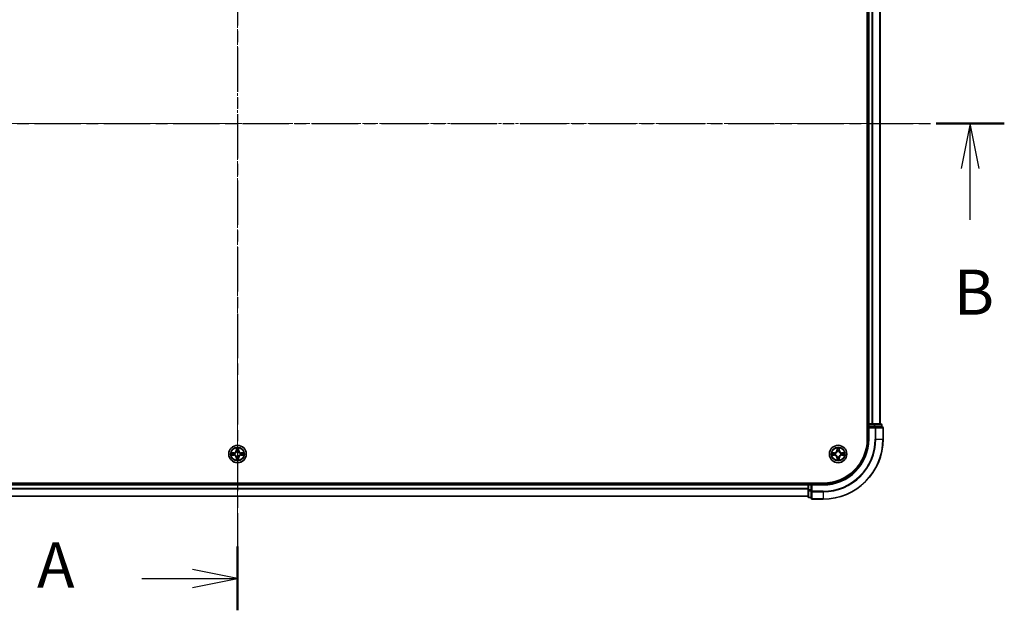
# Model space of a CAD drawing. Units: millimetres. Extents: x 10 to 7749, y 5 to 1691.
# Drawn here: x 1216 to 1544, y 829 to 1025 of the extents above; entities that cross this region are included whole.
import ezdxf

# ---------------------------------------------------------------- set-up
doc = ezdxf.new("R2010")
doc.units = ezdxf.units.MM
doc.header["$LTSCALE"] = 0.666667
doc.linetypes.add('CHAIN', pattern=[0.3543, 0.2362, -0.0295, 0.0591, -0.0295])
doc.layers.add('Centerline (ISO)', color=7, linetype='Continuous', lineweight=18, true_color=0x80ffff)
for name, color, linetype, lineweight in [('Section Line (ISO)', 7, 'CHAIN', 25), ('Visible (ISO)', 7, 'Continuous', 35), ('Visible Narrow (ISO)', 7, 'Continuous', 25)]:
    doc.layers.add(name, color=color, linetype=linetype, lineweight=lineweight)
doc.styles.add('Note Text (TK)', font='txt')

# ---------------------------------------------------------------- blocks, each defined once
blk = doc.blocks.new('2dTransSection45')
at = {"layer": 'Section Line (ISO)', "linetype": 'CHAIN', "ltscale": 15.61778}
blk.add_line((182.528, 198.597), (182.528, 145.263), dxfattribs=at)
at = {"layer": 'Section Line (ISO)', "linetype": 'Continuous', "lineweight": 50}
for p, q in [((182.528, 198.597), (182.528, 195.064)), ((182.528, 148.797), (182.528, 145.263))]:
    blk.add_line(p, q, dxfattribs=at)
at = {"layer": 'Section Line (ISO)', "linetype": 'Continuous'}
for p, q in [((182.528, 196.83), (180.028, 197.33)), ((177.225, 196.83), (180.028, 196.83)), ((180.028, 196.83), (182.528, 196.83)), ((180.028, 196.33), (182.528, 196.83)), ((177.225, 147.03), (180.028, 147.03)), ((182.528, 147.03), (180.028, 147.53)), ((180.028, 147.03), (182.528, 147.03)), ((180.028, 146.53), (182.528, 147.03))]:
    blk.add_line(p, q, dxfattribs=at)
at = {"layer": 'Section Line (ISO)', "char_height": 2.5, "attachment_point": 7, "style": 'Note Text (TK)'}
for insert in [(171.404, 195.544), (171.404, 145.744)]:
    blk.add_mtext('A', dxfattribs=dict(at, insert=insert))
blk = doc.blocks.new('2dTransSection46')
at = {"layer": 'Section Line (ISO)', "linetype": 'CHAIN', "ltscale": 16.299013}
blk.add_line((140.463, 172.26), (225.084, 172.26), dxfattribs=at)
at = {"layer": 'Section Line (ISO)', "linetype": 'Continuous', "lineweight": 50}
blk.add_line((221.309, 172.26), (225.084, 172.26), dxfattribs=at)
at = {"layer": 'Section Line (ISO)', "linetype": 'Continuous'}
for p, q in [((223.196, 172.26), (222.696, 169.76)), ((223.196, 169.76), (223.196, 172.26)), ((223.696, 169.76), (223.196, 172.26)), ((223.196, 166.916), (223.196, 169.76))]:
    blk.add_line(p, q, dxfattribs=at)
at = {"layer": 'Section Line (ISO)', "insert": (222.277, 160.872), "char_height": 2.5, "attachment_point": 7, "style": 'Note Text (TK)'}
blk.add_mtext('B', dxfattribs=at)

msp = doc.modelspace()

# ---------------------------------------------------------------- linework, layer by layer
at = {"layer": 'Centerline (ISO)', "linetype": 'CHAIN', "ltscale": 23.990969}
for p, q in [((1288.4983, 1129.8933), (1288.4983, 851.8933)), ((1059.4983, 990.8933), (1517.4983, 990.8933))]:
    msp.add_line(p, q, dxfattribs=at)
at = {"layer": 'Visible (ISO)'}
for p, q in [((1498.1983, 1095.8933), (1498.1983, 885.8933)), ((1498.4983, 890.8933), (1498.4983, 1090.8933)), ((1502.4983, 890.8933), (1502.4983, 1090.8933)), ((1498.4983, 890.8933), (1498.1983, 890.8933)), ((1498.4983, 890.8933), (1498.7983, 890.8933)), ((1498.4983, 890.5933), (1498.4983, 889.8933)), ((1498.4983, 889.8933), (1498.4983, 885.8933)), ((1498.4983, 889.8933), (1498.7983, 889.5933)), ((1498.7983, 889.8933), (1498.4983, 889.8933)), ((1499.8578, 890.8933), (1498.7983, 890.8933)), ((1498.7983, 889.8933), (1500.457, 889.8933)), ((1499.8578, 890.8933), (1500.0814, 890.8933)), ((1500.457, 890.8933), (1500.0814, 890.8933)), ((1502.6983, 890.8933), (1500.457, 890.8933)), ((1500.8578, 889.8933), (1500.457, 889.8933)), ((1503.1983, 889.8933), (1500.8578, 889.8933)), ((1502.9983, 889.8933), (1502.9983, 890.5933)), ((1503.4983, 885.8933), (1503.4983, 889.5933)), ((1483.4983, 871.1933), (1093.4983, 871.1933)), ((1098.4983, 870.8933), (1478.4983, 870.8933)), ((1478.4983, 871.1933), (1478.4983, 870.8933)), ((1478.4983, 870.5933), (1478.4983, 870.8933)), ((1478.4983, 870.5933), (1478.4983, 869.5338)), ((1478.4983, 869.3102), (1478.4983, 869.5338)), ((1478.4983, 869.3102), (1478.4983, 868.9347)), ((1478.4983, 868.9347), (1478.4983, 866.6933)), ((1479.4983, 870.8933), (1478.7983, 870.8933)), ((1479.7983, 870.5933), (1479.4983, 870.8933)), ((1483.4983, 870.8933), (1479.4983, 870.8933)), ((1479.4983, 870.8933), (1479.4983, 870.5933)), ((1479.4983, 868.9347), (1479.4983, 870.5933)), ((1479.4983, 868.9347), (1479.4983, 868.5338)), ((1098.4983, 866.8933), (1478.4983, 866.8933)), ((1478.7983, 866.3933), (1479.4983, 866.3933)), ((1479.4983, 868.5338), (1479.4983, 866.1933)), ((1479.7983, 865.8933), (1483.4983, 865.8933))]:
    msp.add_line(p, q, dxfattribs=at)
for centre in [(1288.4983, 880.8933), (1488.4983, 880.8933)]:
    msp.add_circle(centre, 2.9, dxfattribs=at)
for centre, radius, start, end in [((1498.7983, 890.5933), 0.3, 90, 180), ((1502.6983, 890.5933), 0.3, 0, 90), ((1503.1983, 889.5933), 0.3, 0, 90), ((1483.4983, 885.8933), 15, 270, 0), ((1483.4983, 885.8933), 20, 270, 0), ((1483.4983, 885.8933), 14.7, 270, 0), ((1288.4983, 880.8933), 1.2295, 102.936595, 102.938396), ((1288.4983, 880.8933), 1.2295, 100.812717, 100.813267), ((1288.4983, 880.8933), 1.2295, 79.186733, 79.187283), ((1288.4983, 880.8933), 1.2295, 77.061604, 77.063405), ((1488.4983, 880.8933), 1.2295, 102.936595, 102.938396), ((1488.4983, 880.8933), 1.2295, 100.812717, 100.813267), ((1488.4983, 880.8933), 1.2295, 79.186733, 79.187283), ((1488.4983, 880.8933), 1.2295, 77.061604, 77.063405), ((1288.4983, 880.8933), 1.2295, 169.186733, 169.187283), ((1288.4983, 880.8933), 1.2295, 190.812717, 190.813267), ((1288.4983, 880.8933), 1.2295, 167.061604, 167.063405), ((1288.4983, 880.8933), 1.2295, 192.936595, 192.938396), ((1288.4983, 880.8933), 1.2295, 257.061604, 257.063405), ((1288.4983, 880.8933), 1.2295, 259.186733, 259.187283), ((1288.4983, 880.8933), 1.2295, 280.812717, 280.813267), ((1288.4983, 880.8933), 1.2295, 282.936595, 282.938396), ((1288.4983, 880.8933), 1.2295, 12.936595, 12.938396), ((1288.4983, 880.8933), 1.2295, 347.061604, 347.063405), ((1288.4983, 880.8933), 1.2295, 10.812717, 10.813267), ((1288.4983, 880.8933), 1.2295, 349.186733, 349.187283), ((1488.4983, 880.8933), 1.2295, 169.186733, 169.187283), ((1488.4983, 880.8933), 1.2295, 190.812717, 190.813267), ((1488.4983, 880.8933), 1.2295, 167.061604, 167.063405), ((1488.4983, 880.8933), 1.2295, 192.936595, 192.938396), ((1488.4983, 880.8933), 1.2295, 257.061604, 257.063405), ((1488.4983, 880.8933), 1.2295, 259.186733, 259.187283), ((1488.4983, 880.8933), 1.2295, 280.812717, 280.813267), ((1488.4983, 880.8933), 1.2295, 282.936595, 282.938396), ((1488.4983, 880.8933), 1.2295, 12.936595, 12.938396), ((1488.4983, 880.8933), 1.2295, 347.061604, 347.063405), ((1488.4983, 880.8933), 1.2295, 10.812717, 10.813267), ((1488.4983, 880.8933), 1.2295, 349.186733, 349.187283), ((1478.7983, 870.5933), 0.3, 90, 180), ((1478.7983, 866.6933), 0.3, 180, 270), ((1479.7983, 866.1933), 0.3, 180, 270)]:
    msp.add_arc(centre, radius, start, end, dxfattribs=at)
for points, knots in [([(1288.1978, 882.652), (1288.1958, 882.7334), (1288.1498, 882.8246), (1288.1088, 882.9142), (1288.1083, 882.9151), (1288.1079, 882.9161)], [0, 0, 0, 0, 0.0320559737, 0.0320559737, 0.0323943032, 0.0323943032, 0.0323943032, 0.0323943032]), ([(1288.1079, 882.9161), (1288.1081, 882.915), (1288.1083, 882.914), (1288.1105, 882.9036), (1288.1125, 882.8942), (1288.1145, 882.8847)], [-0.03239430317, -0.03239430317, -0.03239430317, -0.03239430317, -0.03205597372, -0.03205597372, -0.02897275834, -0.02897275834, -0.02897275834, -0.02897275834]), ([(1288.8888, 882.9161), (1288.8884, 882.9151), (1288.8879, 882.9142), (1288.8872, 882.9126), (1288.8869, 882.9119), (1288.8866, 882.9112)], [-0.000338329447, -0.000338329447, -0.000338329447, -0.000338329447, 0, 0, 0.000241517914, 0.000241517914, 0.000241517914, 0.000241517914]), ([(1288.8877, 882.9109), (1288.8878, 882.9116), (1288.888, 882.9123), (1288.8884, 882.914), (1288.8886, 882.915), (1288.8888, 882.9161)], [-0.000230599076, -0.000230599076, -0.000230599076, -0.000230599076, 0, 0, 0.000338329447, 0.000338329447, 0.000338329447, 0.000338329447]), ([(1488.1978, 882.652), (1488.1958, 882.7334), (1488.1498, 882.8246), (1488.1088, 882.9142), (1488.1083, 882.9151), (1488.1079, 882.9161)], [0, 0, 0, 0, 0.0320559737, 0.0320559737, 0.0323943032, 0.0323943032, 0.0323943032, 0.0323943032]), ([(1488.1079, 882.9161), (1488.1081, 882.915), (1488.1083, 882.914), (1488.1105, 882.9036), (1488.1125, 882.8942), (1488.1145, 882.8847)], [-0.03239430317, -0.03239430317, -0.03239430317, -0.03239430317, -0.03205597372, -0.03205597372, -0.02897275834, -0.02897275834, -0.02897275834, -0.02897275834]), ([(1488.8888, 882.9161), (1488.8884, 882.9151), (1488.8879, 882.9142), (1488.8872, 882.9126), (1488.8869, 882.9119), (1488.8866, 882.9112)], [-0.000338329447, -0.000338329447, -0.000338329447, -0.000338329447, 0, 0, 0.000241517914, 0.000241517914, 0.000241517914, 0.000241517914]), ([(1488.8877, 882.9109), (1488.8878, 882.9116), (1488.888, 882.9123), (1488.8884, 882.914), (1488.8886, 882.915), (1488.8888, 882.9161)], [-0.000230599076, -0.000230599076, -0.000230599076, -0.000230599076, 0, 0, 0.000338329447, 0.000338329447, 0.000338329447, 0.000338329447]), ([(1286.4808, 881.2827), (1286.4801, 881.2828), (1286.4794, 881.283), (1286.4777, 881.2833), (1286.4766, 881.2836), (1286.4756, 881.2838)], [-0.000230599076, -0.000230599076, -0.000230599076, -0.000230599076, 0, 0, 0.000338329447, 0.000338329447, 0.000338329447, 0.000338329447]), ([(1286.4756, 881.2838), (1286.4766, 881.2833), (1286.4775, 881.2829), (1286.4791, 881.2822), (1286.4798, 881.2819), (1286.4804, 881.2816)], [-0.000338329447, -0.000338329447, -0.000338329447, -0.000338329447, 0, 0, 0.000241517914, 0.000241517914, 0.000241517914, 0.000241517914]), ([(1286.7396, 880.5928), (1286.6583, 880.5908), (1286.5671, 880.5448), (1286.4775, 880.5038), (1286.4766, 880.5033), (1286.4756, 880.5029)], [0, 0, 0, 0, 0.0320559737, 0.0320559737, 0.0323943032, 0.0323943032, 0.0323943032, 0.0323943032]), ([(1286.4756, 880.5029), (1286.4766, 880.5031), (1286.4777, 880.5033), (1286.4881, 880.5055), (1286.4975, 880.5075), (1286.5069, 880.5095)], [-0.03239430317, -0.03239430317, -0.03239430317, -0.03239430317, -0.03205597372, -0.03205597372, -0.02897275834, -0.02897275834, -0.02897275834, -0.02897275834]), ([(1288.109, 878.8758), (1288.1088, 878.8751), (1288.1087, 878.8744), (1288.1083, 878.8727), (1288.1081, 878.8716), (1288.1079, 878.8706)], [-0.000230599076, -0.000230599076, -0.000230599076, -0.000230599076, 0, 0, 0.000338329447, 0.000338329447, 0.000338329447, 0.000338329447]), ([(1288.1079, 878.8706), (1288.1083, 878.8715), (1288.1088, 878.8725), (1288.1095, 878.8741), (1288.1098, 878.8747), (1288.1101, 878.8754)], [-0.000338329447, -0.000338329447, -0.000338329447, -0.000338329447, 0, 0, 0.000241517914, 0.000241517914, 0.000241517914, 0.000241517914]), ([(1288.7989, 879.1346), (1288.8009, 879.0533), (1288.8469, 878.9621), (1288.8879, 878.8725), (1288.8884, 878.8715), (1288.8888, 878.8706)], [0, 0, 0, 0, 0.0320559737, 0.0320559737, 0.0323943032, 0.0323943032, 0.0323943032, 0.0323943032]), ([(1288.8888, 878.8706), (1288.8886, 878.8716), (1288.8884, 878.8727), (1288.8862, 878.8831), (1288.8842, 878.8925), (1288.8822, 878.9019)], [-0.03239430317, -0.03239430317, -0.03239430317, -0.03239430317, -0.03205597372, -0.03205597372, -0.02897275834, -0.02897275834, -0.02897275834, -0.02897275834]), ([(1290.257, 881.1939), (1290.3384, 881.1959), (1290.4296, 881.2419), (1290.5192, 881.2829), (1290.5201, 881.2833), (1290.5211, 881.2838)], [0, 0, 0, 0, 0.0320559737, 0.0320559737, 0.0323943032, 0.0323943032, 0.0323943032, 0.0323943032]), ([(1290.5211, 881.2838), (1290.52, 881.2836), (1290.519, 881.2833), (1290.5086, 881.2812), (1290.4992, 881.2792), (1290.4898, 881.2772)], [-0.03239430317, -0.03239430317, -0.03239430317, -0.03239430317, -0.03205597372, -0.03205597372, -0.02897275834, -0.02897275834, -0.02897275834, -0.02897275834]), ([(1290.5159, 880.504), (1290.5166, 880.5038), (1290.5173, 880.5037), (1290.519, 880.5033), (1290.52, 880.5031), (1290.5211, 880.5029)], [-0.000230599076, -0.000230599076, -0.000230599076, -0.000230599076, 0, 0, 0.000338329447, 0.000338329447, 0.000338329447, 0.000338329447]), ([(1290.5211, 880.5029), (1290.5201, 880.5033), (1290.5192, 880.5038), (1290.5176, 880.5045), (1290.5169, 880.5048), (1290.5163, 880.5051)], [-0.000338329447, -0.000338329447, -0.000338329447, -0.000338329447, 0, 0, 0.000241517914, 0.000241517914, 0.000241517914, 0.000241517914]), ([(1486.4808, 881.2827), (1486.4801, 881.2828), (1486.4794, 881.283), (1486.4777, 881.2833), (1486.4766, 881.2836), (1486.4756, 881.2838)], [-0.000230599076, -0.000230599076, -0.000230599076, -0.000230599076, 0, 0, 0.000338329447, 0.000338329447, 0.000338329447, 0.000338329447]), ([(1486.4756, 881.2838), (1486.4766, 881.2833), (1486.4775, 881.2829), (1486.4791, 881.2822), (1486.4798, 881.2819), (1486.4804, 881.2816)], [-0.000338329447, -0.000338329447, -0.000338329447, -0.000338329447, 0, 0, 0.000241517914, 0.000241517914, 0.000241517914, 0.000241517914]), ([(1486.7396, 880.5928), (1486.6583, 880.5908), (1486.5671, 880.5448), (1486.4775, 880.5038), (1486.4766, 880.5033), (1486.4756, 880.5029)], [0, 0, 0, 0, 0.0320559737, 0.0320559737, 0.0323943032, 0.0323943032, 0.0323943032, 0.0323943032]), ([(1486.4756, 880.5029), (1486.4766, 880.5031), (1486.4777, 880.5033), (1486.4881, 880.5055), (1486.4975, 880.5075), (1486.5069, 880.5095)], [-0.03239430317, -0.03239430317, -0.03239430317, -0.03239430317, -0.03205597372, -0.03205597372, -0.02897275834, -0.02897275834, -0.02897275834, -0.02897275834]), ([(1488.109, 878.8758), (1488.1088, 878.8751), (1488.1087, 878.8744), (1488.1083, 878.8727), (1488.1081, 878.8716), (1488.1079, 878.8706)], [-0.000230599076, -0.000230599076, -0.000230599076, -0.000230599076, 0, 0, 0.000338329447, 0.000338329447, 0.000338329447, 0.000338329447]), ([(1488.1079, 878.8706), (1488.1083, 878.8715), (1488.1088, 878.8725), (1488.1095, 878.8741), (1488.1098, 878.8747), (1488.1101, 878.8754)], [-0.000338329447, -0.000338329447, -0.000338329447, -0.000338329447, 0, 0, 0.000241517914, 0.000241517914, 0.000241517914, 0.000241517914]), ([(1488.7989, 879.1346), (1488.8009, 879.0533), (1488.8469, 878.9621), (1488.8879, 878.8725), (1488.8884, 878.8715), (1488.8888, 878.8706)], [0, 0, 0, 0, 0.0320559737, 0.0320559737, 0.0323943032, 0.0323943032, 0.0323943032, 0.0323943032]), ([(1488.8888, 878.8706), (1488.8886, 878.8716), (1488.8884, 878.8727), (1488.8862, 878.8831), (1488.8842, 878.8925), (1488.8822, 878.9019)], [-0.03239430317, -0.03239430317, -0.03239430317, -0.03239430317, -0.03205597372, -0.03205597372, -0.02897275834, -0.02897275834, -0.02897275834, -0.02897275834]), ([(1490.257, 881.1939), (1490.3384, 881.1959), (1490.4296, 881.2419), (1490.5192, 881.2829), (1490.5201, 881.2833), (1490.5211, 881.2838)], [0, 0, 0, 0, 0.0320559737, 0.0320559737, 0.0323943032, 0.0323943032, 0.0323943032, 0.0323943032]), ([(1490.5211, 881.2838), (1490.52, 881.2836), (1490.519, 881.2833), (1490.5086, 881.2812), (1490.4992, 881.2792), (1490.4898, 881.2772)], [-0.03239430317, -0.03239430317, -0.03239430317, -0.03239430317, -0.03205597372, -0.03205597372, -0.02897275834, -0.02897275834, -0.02897275834, -0.02897275834]), ([(1490.5159, 880.504), (1490.5166, 880.5038), (1490.5173, 880.5037), (1490.519, 880.5033), (1490.52, 880.5031), (1490.5211, 880.5029)], [-0.000230599076, -0.000230599076, -0.000230599076, -0.000230599076, 0, 0, 0.000338329447, 0.000338329447, 0.000338329447, 0.000338329447]), ([(1490.5211, 880.5029), (1490.5201, 880.5033), (1490.5192, 880.5038), (1490.5176, 880.5045), (1490.5169, 880.5048), (1490.5163, 880.5051)], [-0.000338329447, -0.000338329447, -0.000338329447, -0.000338329447, 0, 0, 0.000241517914, 0.000241517914, 0.000241517914, 0.000241517914])]:
    msp.add_open_spline(points, degree=3, knots=knots, dxfattribs=at)
for points in [[(1288.1145, 882.8847), (1288.1331, 882.7962), (1288.1517, 882.7064), (1288.1526, 882.6257)], [(1488.1145, 882.8847), (1488.1331, 882.7962), (1488.1517, 882.7064), (1488.1526, 882.6257)], [(1286.5069, 880.5095), (1286.5955, 880.5281), (1286.6853, 880.5467), (1286.766, 880.5476)], [(1288.8822, 878.9019), (1288.8636, 878.9905), (1288.8449, 879.0803), (1288.844, 879.1609)], [(1290.4898, 881.2772), (1290.4012, 881.2586), (1290.3114, 881.2399), (1290.2307, 881.239)], [(1486.5069, 880.5095), (1486.5955, 880.5281), (1486.6853, 880.5467), (1486.766, 880.5476)], [(1488.8822, 878.9019), (1488.8636, 878.9905), (1488.8449, 879.0803), (1488.844, 879.1609)], [(1490.4898, 881.2772), (1490.4012, 881.2586), (1490.3114, 881.2399), (1490.2307, 881.239)]]:
    msp.add_open_spline(points, degree=3, dxfattribs=at)
at = {"layer": 'Visible Narrow (ISO)'}
for p, q in [((1498.7983, 890.8933), (1498.7983, 1090.8933)), ((1499.8578, 890.8933), (1499.8578, 1090.8933)), ((1500.0883, 890.8933), (1500.0883, 1090.8933)), ((1502.4288, 890.8933), (1502.4288, 1090.8933)), ((1498.1983, 890.5933), (1498.4983, 890.5933)), ((1498.7983, 890.5933), (1498.4983, 890.5933)), ((1498.7983, 890.8933), (1498.7983, 890.5933)), ((1498.7983, 889.8933), (1498.7983, 890.5933)), ((1498.7983, 890.5933), (1500.457, 890.5933)), ((1498.7983, 885.8933), (1498.7983, 889.5933)), ((1498.7983, 889.5933), (1500.8578, 889.5933)), ((1500.457, 890.8933), (1500.457, 890.5933)), ((1500.6874, 890.5933), (1500.457, 890.5933)), ((1500.457, 890.5933), (1500.457, 889.8933)), ((1500.6874, 890.5933), (1502.9288, 890.5933)), ((1500.6874, 889.8933), (1500.6874, 890.5933)), ((1500.8578, 889.8933), (1500.8578, 889.5933)), ((1500.8578, 889.5933), (1500.8578, 885.8933)), ((1501.0883, 889.5933), (1500.8578, 889.5933)), ((1501.0883, 889.5933), (1503.4288, 889.5933)), ((1501.0883, 885.8933), (1501.0883, 889.5933)), ((1502.9983, 890.5933), (1502.9288, 890.5933)), ((1502.9288, 890.5933), (1502.9288, 889.8933)), ((1503.4983, 889.5933), (1503.4288, 889.5933)), ((1503.4288, 889.5933), (1503.4288, 885.8933)), ((1498.7983, 885.8933), (1498.4983, 885.8933)), ((1501.0883, 885.8933), (1500.8578, 885.8933)), ((1501.0883, 885.8933), (1503.4288, 885.8933)), ((1503.4288, 885.8933), (1503.4983, 885.8933)), ((1288.1079, 882.9161), (1288.0943, 882.1365)), ((1288.1441, 882.1357), (1288.0943, 882.1365)), ((1288.1441, 882.1357), (1288.1526, 882.6257)), ((1288.1441, 882.1357), (1288.2167, 882.1344)), ((1288.1681, 882.4363), (1288.2167, 882.1344)), ((1288.78, 882.1344), (1288.8286, 882.4363)), ((1288.8526, 882.1357), (1288.78, 882.1344)), ((1288.844, 882.6257), (1288.8526, 882.1357)), ((1288.8526, 882.1357), (1288.9024, 882.1365)), ((1288.9024, 882.1365), (1288.8888, 882.9161)), ((1488.1079, 882.9161), (1488.0943, 882.1365)), ((1488.1441, 882.1357), (1488.0943, 882.1365)), ((1488.1441, 882.1357), (1488.1526, 882.6257)), ((1488.1441, 882.1357), (1488.2167, 882.1344)), ((1488.1681, 882.4363), (1488.2167, 882.1344)), ((1488.78, 882.1344), (1488.8286, 882.4363)), ((1488.8526, 882.1357), (1488.78, 882.1344)), ((1488.844, 882.6257), (1488.8526, 882.1357)), ((1488.8526, 882.1357), (1488.9024, 882.1365)), ((1488.9024, 882.1365), (1488.8888, 882.9161)), ((1287.2551, 881.2974), (1286.4756, 881.2838)), ((1286.4756, 880.5029), (1287.2551, 880.4893)), ((1286.766, 881.239), (1287.256, 881.2476)), ((1287.256, 880.5391), (1286.766, 880.5476)), ((1287.2573, 881.1749), (1286.9554, 881.2236)), ((1286.9554, 880.5631), (1287.2573, 880.6117)), ((1287.256, 881.2476), (1287.2551, 881.2974)), ((1287.256, 880.5391), (1287.2551, 880.4893)), ((1287.256, 881.2476), (1287.2573, 881.1749)), ((1287.256, 880.5391), (1287.2573, 880.6117)), ((1287.5614, 881.1399), (1287.582, 881.1344)), ((1287.582, 880.6522), (1287.5614, 880.6468)), ((1288.1441, 879.651), (1288.0943, 879.6501)), ((1288.0943, 879.6501), (1288.1079, 878.8706)), ((1288.1441, 879.651), (1288.2167, 879.6523)), ((1288.1526, 879.1609), (1288.1441, 879.651)), ((1288.2167, 879.6523), (1288.1681, 879.3504)), ((1288.2572, 881.8096), (1288.2518, 881.8302)), ((1288.2518, 879.9564), (1288.2572, 879.977)), ((1288.7449, 881.8302), (1288.7394, 881.8096)), ((1288.7394, 879.977), (1288.7449, 879.9564)), ((1288.8286, 879.3504), (1288.78, 879.6523)), ((1288.8526, 879.651), (1288.78, 879.6523)), ((1288.8526, 879.651), (1288.844, 879.1609)), ((1288.8526, 879.651), (1288.9024, 879.6501)), ((1288.8888, 878.8706), (1288.9024, 879.6501)), ((1289.4146, 881.1344), (1289.4352, 881.1399)), ((1289.4352, 880.6468), (1289.4146, 880.6522)), ((1289.7407, 881.2476), (1289.7394, 881.1749)), ((1290.0413, 881.2236), (1289.7394, 881.1749)), ((1289.7394, 880.6117), (1290.0413, 880.5631)), ((1289.7407, 880.5391), (1289.7394, 880.6117)), ((1289.7407, 881.2476), (1289.7415, 881.2974)), ((1289.7407, 881.2476), (1290.2307, 881.239)), ((1290.2307, 880.5476), (1289.7407, 880.5391)), ((1289.7407, 880.5391), (1289.7415, 880.4893)), ((1290.5211, 881.2838), (1289.7415, 881.2974)), ((1289.7415, 880.4893), (1290.5211, 880.5029)), ((1487.2551, 881.2974), (1486.4756, 881.2838)), ((1486.4756, 880.5029), (1487.2551, 880.4893)), ((1486.766, 881.239), (1487.256, 881.2476)), ((1487.256, 880.5391), (1486.766, 880.5476)), ((1487.2573, 881.1749), (1486.9554, 881.2236)), ((1486.9554, 880.5631), (1487.2573, 880.6117)), ((1487.256, 881.2476), (1487.2551, 881.2974)), ((1487.256, 880.5391), (1487.2551, 880.4893)), ((1487.256, 881.2476), (1487.2573, 881.1749)), ((1487.256, 880.5391), (1487.2573, 880.6117)), ((1487.5614, 881.1399), (1487.582, 881.1344)), ((1487.582, 880.6522), (1487.5614, 880.6468)), ((1488.1441, 879.651), (1488.0943, 879.6501)), ((1488.0943, 879.6501), (1488.1079, 878.8706)), ((1488.1441, 879.651), (1488.2167, 879.6523)), ((1488.1526, 879.1609), (1488.1441, 879.651)), ((1488.2167, 879.6523), (1488.1681, 879.3504)), ((1488.2572, 881.8096), (1488.2518, 881.8302)), ((1488.2518, 879.9564), (1488.2572, 879.977)), ((1488.7449, 881.8302), (1488.7394, 881.8096)), ((1488.7394, 879.977), (1488.7449, 879.9564)), ((1488.8286, 879.3504), (1488.78, 879.6523)), ((1488.8526, 879.651), (1488.78, 879.6523)), ((1488.8526, 879.651), (1488.844, 879.1609)), ((1488.8526, 879.651), (1488.9024, 879.6501)), ((1488.8888, 878.8706), (1488.9024, 879.6501)), ((1489.4146, 881.1344), (1489.4352, 881.1399)), ((1489.4352, 880.6468), (1489.4146, 880.6522)), ((1489.7407, 881.2476), (1489.7394, 881.1749)), ((1490.0413, 881.2236), (1489.7394, 881.1749)), ((1489.7394, 880.6117), (1490.0413, 880.5631)), ((1489.7407, 880.5391), (1489.7394, 880.6117)), ((1489.7407, 881.2476), (1489.7415, 881.2974)), ((1489.7407, 881.2476), (1490.2307, 881.239)), ((1490.2307, 880.5476), (1489.7407, 880.5391)), ((1489.7407, 880.5391), (1489.7415, 880.4893)), ((1490.5211, 881.2838), (1489.7415, 881.2974)), ((1489.7415, 880.4893), (1490.5211, 880.5029)), ((1098.4983, 870.5933), (1478.4983, 870.5933)), ((1098.4983, 869.5338), (1478.4983, 869.5338)), ((1098.4983, 869.3034), (1478.4983, 869.3034)), ((1478.7983, 870.5933), (1478.4983, 870.5933)), ((1478.7983, 868.9347), (1478.4983, 868.9347)), ((1478.7983, 870.8933), (1478.7983, 871.1933)), ((1478.7983, 870.8933), (1478.7983, 870.5933)), ((1478.7983, 870.5933), (1479.4983, 870.5933)), ((1478.7983, 868.9347), (1478.7983, 870.5933)), ((1479.4983, 868.9347), (1478.7983, 868.9347)), ((1478.7983, 868.9347), (1478.7983, 868.7042)), ((1479.7983, 870.5933), (1483.4983, 870.5933)), ((1479.7983, 868.5338), (1479.7983, 870.5933)), ((1483.4983, 870.5933), (1483.4983, 870.8933)), ((1098.4983, 866.9629), (1478.4983, 866.9629)), ((1478.7983, 866.4629), (1478.7983, 868.7042)), ((1478.7983, 868.7042), (1479.4983, 868.7042)), ((1478.7983, 866.4629), (1478.7983, 866.3933)), ((1479.4983, 866.4629), (1478.7983, 866.4629)), ((1479.7983, 868.5338), (1479.4983, 868.5338)), ((1483.4983, 868.5338), (1479.7983, 868.5338)), ((1479.7983, 868.5338), (1479.7983, 868.3034)), ((1479.7983, 865.9629), (1479.7983, 868.3034)), ((1479.7983, 868.3034), (1483.4983, 868.3034)), ((1479.7983, 865.9629), (1479.7983, 865.8933)), ((1483.4983, 865.9629), (1479.7983, 865.9629)), ((1483.4983, 868.3034), (1483.4983, 868.5338)), ((1483.4983, 868.3034), (1483.4983, 865.9629)), ((1483.4983, 865.9629), (1483.4983, 865.8933))]:
    msp.add_line(p, q, dxfattribs=at)
for centre, radius in [((1288.4983, 880.8933), 2.8677), ((1288.4983, 880.8933), 2.3092), ((1288.4983, 880.8933), 2.1415), ((1488.4983, 880.8933), 2.8677), ((1488.4983, 880.8933), 2.3092), ((1488.4983, 880.8933), 2.1415)]:
    msp.add_circle(centre, radius, dxfattribs=at)
for centre, radius, start, end in [((1483.4983, 885.8933), 15.3, 270, 0), ((1483.4983, 885.8933), 17.3595, 270, 0), ((1483.4983, 885.8933), 17.59, 270, 0), ((1483.4983, 885.8933), 19.9305, 270, 0), ((1287.2402, 882.1514), 0.8542, 271, 359), ((1287.2402, 882.1514), 0.904, 271, 359), ((1288.4983, 880.8933), 2.0601, 79.074582, 100.925418), ((1288.4983, 880.8933), 1.6122, 79.692479, 100.307521), ((1289.7564, 882.1514), 0.904, 181, 269), ((1289.7564, 882.1514), 0.8542, 181, 269), ((1487.2402, 882.1514), 0.8542, 271, 359), ((1487.2402, 882.1514), 0.904, 271, 359), ((1488.4983, 880.8933), 2.0601, 79.074582, 100.925418), ((1488.4983, 880.8933), 1.6122, 79.692479, 100.307521), ((1489.7564, 882.1514), 0.904, 181, 269), ((1489.7564, 882.1514), 0.8542, 181, 269), ((1288.4983, 880.8933), 2.0601, 169.074582, 190.925418), ((1288.4983, 880.8933), 1.6122, 169.692479, 190.307521), ((1287.2402, 879.6352), 0.8542, 1, 89), ((1287.2402, 879.6352), 0.904, 1, 89), ((1288.4983, 880.8933), 0.9688, 165.258044, 194.741956), ((1288.4983, 880.8933), 0.9475, 165.258044, 194.741956), ((1288.4983, 880.8933), 2.0601, 259.074582, 280.925418), ((1288.4983, 880.8933), 1.6122, 259.692479, 280.307521), ((1288.4983, 880.8933), 0.9688, 75.258044, 104.741956), ((1288.4983, 880.8933), 0.9688, 255.258044, 284.741956), ((1288.4983, 880.8933), 0.9475, 75.258044, 104.741956), ((1288.4983, 880.8933), 0.9475, 255.258044, 284.741956), ((1289.7564, 879.6352), 0.904, 91, 179), ((1289.7564, 879.6352), 0.8542, 91, 179), ((1288.4983, 880.8933), 0.9475, 345.258044, 14.741956), ((1288.4983, 880.8933), 0.9688, 345.258044, 14.741956), ((1288.4983, 880.8933), 1.6122, 349.692479, 10.307521), ((1288.4983, 880.8933), 2.0601, 349.074582, 10.925418), ((1488.4983, 880.8933), 2.0601, 169.074582, 190.925418), ((1488.4983, 880.8933), 1.6122, 169.692479, 190.307521), ((1487.2402, 879.6352), 0.8542, 1, 89), ((1487.2402, 879.6352), 0.904, 1, 89), ((1488.4983, 880.8933), 0.9688, 165.258044, 194.741956), ((1488.4983, 880.8933), 0.9475, 165.258044, 194.741956), ((1488.4983, 880.8933), 2.0601, 259.074582, 280.925418), ((1488.4983, 880.8933), 1.6122, 259.692479, 280.307521), ((1488.4983, 880.8933), 0.9688, 75.258044, 104.741956), ((1488.4983, 880.8933), 0.9688, 255.258044, 284.741956), ((1488.4983, 880.8933), 0.9475, 75.258044, 104.741956), ((1488.4983, 880.8933), 0.9475, 255.258044, 284.741956), ((1489.7564, 879.6352), 0.904, 91, 179), ((1489.7564, 879.6352), 0.8542, 91, 179), ((1488.4983, 880.8933), 0.9475, 345.258044, 14.741956), ((1488.4983, 880.8933), 0.9688, 345.258044, 14.741956), ((1488.4983, 880.8933), 1.6122, 349.692479, 10.307521), ((1488.4983, 880.8933), 2.0601, 349.074582, 10.925418)]:
    msp.add_arc(centre, radius, start, end, dxfattribs=at)
for centre, major_axis, ratio, start_param, end_param in [((1500.457, 890.5933), (0, 0.3), 0.76822128, 4.71238898, 6.28318531), ((1500.8578, 889.5933), (0, 0.3), 0.76822128, 4.71238898, 6.28318531), ((1502.6983, 890.5933), (0, 0.3), 0.76822128, 4.71238898, 6.28318531), ((1503.1983, 889.5933), (0, 0.3), 0.76822128, 4.71238898, 6.28318531), ((1288.2024, 882.6248), (-0.05, -0.002), 0.54850665, 4.7835784, 6.17876057), ((1288.1875, 882.8262), (0.0019, 0.4402), 0.08673359, 2.04405494, 2.65931081), ((1288.2179, 882.4354), (-0.0494, -0.008), 0.89574018, 4.73044269, 6.08586581), ((1288.2665, 882.1335), (-0.0494, -0.008), 0.89572054, 4.73483766, 6.08588361), ((1288.7302, 882.1335), (0.0494, -0.008), 0.89572054, 0.1973017, 1.54834765), ((1288.7788, 882.4354), (0.0494, -0.008), 0.89574018, 0.19731949, 1.55274262), ((1288.7942, 882.6248), (0.05, -0.002), 0.54850665, 0.10442473, 1.4996069), ((1288.8092, 882.8262), (0.0019, -0.4402), 0.08673359, 0.48228184, 1.09753772), ((1488.2024, 882.6248), (-0.05, -0.002), 0.54850665, 4.7835784, 6.17876057), ((1488.1875, 882.8262), (0.0019, 0.4402), 0.08673359, 2.04405494, 2.65931081), ((1488.2179, 882.4354), (-0.0494, -0.008), 0.89574018, 4.73044269, 6.08586581), ((1488.2665, 882.1335), (-0.0494, -0.008), 0.89572054, 4.73483766, 6.08588361), ((1488.7302, 882.1335), (0.0494, -0.008), 0.89572054, 0.1973017, 1.54834765), ((1488.7788, 882.4354), (0.0494, -0.008), 0.89574018, 0.19731949, 1.55274262), ((1488.7942, 882.6248), (0.05, -0.002), 0.54850665, 0.10442473, 1.4996069), ((1488.8092, 882.8262), (0.0019, -0.4402), 0.08673359, 0.48228184, 1.09753772), ((1286.7668, 881.1892), (0.002, 0.05), 0.54850665, 0.10442473, 1.4996069), ((1286.7668, 880.5974), (0.002, -0.05), 0.54850665, 4.7835784, 6.17876057), ((1286.5655, 881.2042), (0.4402, 0.0019), 0.08673359, 0.48228184, 1.09753772), ((1286.5655, 880.5825), (0.4402, -0.0019), 0.08673359, 5.18564759, 5.80090347), ((1286.9562, 881.1738), (0.008, 0.0494), 0.89574018, 0.19731949, 1.55274262), ((1286.9562, 880.6129), (0.008, -0.0494), 0.89574018, 4.73044269, 6.08586581), ((1287.2581, 881.1251), (0.008, 0.0494), 0.89572054, 0.1973017, 1.54834765), ((1287.2581, 880.6615), (0.008, -0.0494), 0.89572054, 4.73483766, 6.08588361), ((1287.6047, 881.1285), (-0.0091, 0.0492), 0.87684641, 0.18229136, 1.17990219), ((1287.6047, 880.6582), (-0.0091, -0.0492), 0.87684642, 5.10328313, 6.10089396), ((1287.6047, 881.1285), (-0.0149, 0.0477), 0.41070123, 0.09573579, 1.31868747), ((1287.6047, 880.6582), (-0.0149, -0.0477), 0.41070123, 4.96449783, 6.18744952), ((1288.1875, 878.9605), (0.0019, -0.4402), 0.08673359, 3.62387449, 4.23913037), ((1288.2024, 879.1618), (-0.05, 0.002), 0.54850665, 0.10442473, 1.4996069), ((1288.2179, 879.3512), (-0.0494, 0.008), 0.89574018, 0.19731949, 1.55274262), ((1288.2632, 881.7869), (-0.0492, 0.0091), 0.87684642, 5.10328313, 6.10089396), ((1288.2632, 881.7869), (-0.0477, 0.0149), 0.41070123, 4.96449783, 6.18744952), ((1288.2632, 879.9997), (-0.0492, -0.0091), 0.87684641, 0.18229136, 1.17990219), ((1288.2632, 879.9997), (-0.0477, -0.0149), 0.41070123, 0.09573579, 1.31868747), ((1288.2665, 879.6531), (-0.0494, 0.008), 0.89572054, 0.1973017, 1.54834765), ((1288.7302, 879.6531), (0.0494, 0.008), 0.89572054, 4.73483766, 6.08588361), ((1288.7335, 881.7869), (0.0477, 0.0149), 0.41070123, 0.09573579, 1.31868747), ((1288.7335, 879.9997), (0.0477, -0.0149), 0.41070123, 4.96449783, 6.18744952), ((1288.7335, 881.7869), (0.0492, 0.0091), 0.87684641, 0.18229136, 1.17990219), ((1288.7335, 879.9997), (0.0492, -0.0091), 0.87684642, 5.10328313, 6.10089396), ((1288.7788, 879.3512), (0.0494, 0.008), 0.89574018, 4.73044269, 6.08586581), ((1288.7942, 879.1618), (0.05, 0.002), 0.54850665, 4.7835784, 6.17876057), ((1288.8092, 878.9605), (0.0019, 0.4402), 0.08673359, 5.18564759, 5.80090347), ((1289.3919, 881.1285), (0.0091, 0.0492), 0.87684642, 5.10328313, 6.10089396), ((1289.3919, 881.1285), (0.0149, 0.0477), 0.41070123, 4.96449783, 6.18744952), ((1289.3919, 880.6582), (0.0149, -0.0477), 0.41070123, 0.09573579, 1.31868747), ((1289.3919, 880.6582), (0.0091, -0.0492), 0.87684641, 0.18229136, 1.17990219), ((1289.7385, 881.1251), (-0.008, 0.0494), 0.89572054, 4.73483766, 6.08588361), ((1289.7385, 880.6615), (-0.008, -0.0494), 0.89572054, 0.1973017, 1.54834765), ((1290.4312, 881.2042), (0.4402, -0.0019), 0.08673359, 2.04405494, 2.65931081), ((1290.0404, 881.1738), (-0.008, 0.0494), 0.89574018, 4.73044269, 6.08586581), ((1290.0404, 880.6129), (-0.008, -0.0494), 0.89574018, 0.19731949, 1.55274262), ((1290.4312, 880.5825), (0.4402, 0.0019), 0.08673359, 3.62387449, 4.23913037), ((1290.2299, 881.1892), (-0.002, 0.05), 0.54850665, 4.7835784, 6.17876057), ((1290.2299, 880.5974), (-0.002, -0.05), 0.54850665, 0.10442473, 1.4996069), ((1486.7668, 881.1892), (0.002, 0.05), 0.54850665, 0.10442473, 1.4996069), ((1486.7668, 880.5974), (0.002, -0.05), 0.54850665, 4.7835784, 6.17876057), ((1486.5655, 881.2042), (0.4402, 0.0019), 0.08673359, 0.48228184, 1.09753772), ((1486.5655, 880.5825), (0.4402, -0.0019), 0.08673359, 5.18564759, 5.80090347), ((1486.9562, 881.1738), (0.008, 0.0494), 0.89574018, 0.19731949, 1.55274262), ((1486.9562, 880.6129), (0.008, -0.0494), 0.89574018, 4.73044269, 6.08586581), ((1487.2581, 881.1251), (0.008, 0.0494), 0.89572054, 0.1973017, 1.54834765), ((1487.2581, 880.6615), (0.008, -0.0494), 0.89572054, 4.73483766, 6.08588361), ((1487.6047, 881.1285), (-0.0091, 0.0492), 0.87684641, 0.18229136, 1.17990219), ((1487.6047, 880.6582), (-0.0091, -0.0492), 0.87684642, 5.10328313, 6.10089396), ((1487.6047, 881.1285), (-0.0149, 0.0477), 0.41070123, 0.09573579, 1.31868747), ((1487.6047, 880.6582), (-0.0149, -0.0477), 0.41070123, 4.96449783, 6.18744952), ((1488.1875, 878.9605), (0.0019, -0.4402), 0.08673359, 3.62387449, 4.23913037), ((1488.2024, 879.1618), (-0.05, 0.002), 0.54850665, 0.10442473, 1.4996069), ((1488.2179, 879.3512), (-0.0494, 0.008), 0.89574018, 0.19731949, 1.55274262), ((1488.2632, 881.7869), (-0.0492, 0.0091), 0.87684642, 5.10328313, 6.10089396), ((1488.2632, 881.7869), (-0.0477, 0.0149), 0.41070123, 4.96449783, 6.18744952), ((1488.2632, 879.9997), (-0.0492, -0.0091), 0.87684641, 0.18229136, 1.17990219), ((1488.2632, 879.9997), (-0.0477, -0.0149), 0.41070123, 0.09573579, 1.31868747), ((1488.2665, 879.6531), (-0.0494, 0.008), 0.89572054, 0.1973017, 1.54834765), ((1488.7302, 879.6531), (0.0494, 0.008), 0.89572054, 4.73483766, 6.08588361), ((1488.7335, 881.7869), (0.0477, 0.0149), 0.41070123, 0.09573579, 1.31868747), ((1488.7335, 879.9997), (0.0477, -0.0149), 0.41070123, 4.96449783, 6.18744952), ((1488.7335, 881.7869), (0.0492, 0.0091), 0.87684641, 0.18229136, 1.17990219), ((1488.7335, 879.9997), (0.0492, -0.0091), 0.87684642, 5.10328313, 6.10089396), ((1488.7788, 879.3512), (0.0494, 0.008), 0.89574018, 4.73044269, 6.08586581), ((1488.7942, 879.1618), (0.05, 0.002), 0.54850665, 4.7835784, 6.17876057), ((1488.8092, 878.9605), (0.0019, 0.4402), 0.08673359, 5.18564759, 5.80090347), ((1489.3919, 881.1285), (0.0091, 0.0492), 0.87684642, 5.10328313, 6.10089396), ((1489.3919, 881.1285), (0.0149, 0.0477), 0.41070123, 4.96449783, 6.18744952), ((1489.3919, 880.6582), (0.0149, -0.0477), 0.41070123, 0.09573579, 1.31868747), ((1489.3919, 880.6582), (0.0091, -0.0492), 0.87684641, 0.18229136, 1.17990219), ((1489.7385, 881.1251), (-0.008, 0.0494), 0.89572054, 4.73483766, 6.08588361), ((1489.7385, 880.6615), (-0.008, -0.0494), 0.89572054, 0.1973017, 1.54834765), ((1490.4312, 881.2042), (0.4402, -0.0019), 0.08673359, 2.04405494, 2.65931081), ((1490.0404, 881.1738), (-0.008, 0.0494), 0.89574018, 4.73044269, 6.08586581), ((1490.0404, 880.6129), (-0.008, -0.0494), 0.89574018, 0.19731949, 1.55274262), ((1490.4312, 880.5825), (0.4402, 0.0019), 0.08673359, 3.62387449, 4.23913037), ((1490.2299, 881.1892), (-0.002, 0.05), 0.54850665, 4.7835784, 6.17876057), ((1490.2299, 880.5974), (-0.002, -0.05), 0.54850665, 0.10442473, 1.4996069), ((1478.7983, 868.9347), (-0.3, 0), 0.76822128, 0, 1.57079633), ((1478.7983, 866.6933), (-0.3, 0), 0.76822128, 0, 1.57079633), ((1479.7983, 868.5338), (-0.3, 0), 0.76822128, 0, 1.57079633), ((1479.7983, 866.1933), (-0.3, 0), 0.76822128, 0, 1.57079633)]:
    msp.add_ellipse(centre, major_axis=major_axis, ratio=ratio, start_param=start_param, end_param=end_param, dxfattribs=at)
for points in [[(1288.2099, 882.4795), (1288.2038, 882.5181), (1288.1996, 882.5785), (1288.1978, 882.652)], [(1288.2583, 882.1775), (1288.2422, 882.2782), (1288.226, 882.3788), (1288.2099, 882.4795)], [(1288.2167, 882.1344), (1288.2348, 882.0279), (1288.2366, 881.9189), (1288.2163, 881.8036)], [(1288.2518, 881.8302), (1288.2764, 881.9514), (1288.2762, 882.0656), (1288.2583, 882.1775)], [(1288.7384, 882.1775), (1288.7205, 882.0656), (1288.7202, 881.9514), (1288.7449, 881.8302)], [(1288.7868, 882.4795), (1288.7707, 882.3788), (1288.7545, 882.2782), (1288.7384, 882.1775)], [(1288.7804, 881.8036), (1288.7601, 881.9189), (1288.7618, 882.0279), (1288.78, 882.1344)], [(1288.7989, 882.652), (1288.797, 882.5785), (1288.7929, 882.5181), (1288.7868, 882.4795)], [(1288.8866, 882.9112), (1288.8462, 882.8232), (1288.8009, 882.7328), (1288.7989, 882.652)], [(1288.844, 882.6257), (1288.845, 882.7143), (1288.8675, 882.814), (1288.8877, 882.9109)], [(1488.2099, 882.4795), (1488.2038, 882.5181), (1488.1996, 882.5785), (1488.1978, 882.652)], [(1488.2583, 882.1775), (1488.2422, 882.2782), (1488.226, 882.3788), (1488.2099, 882.4795)], [(1488.2167, 882.1344), (1488.2348, 882.0279), (1488.2366, 881.9189), (1488.2163, 881.8036)], [(1488.2518, 881.8302), (1488.2764, 881.9514), (1488.2762, 882.0656), (1488.2583, 882.1775)], [(1488.7384, 882.1775), (1488.7205, 882.0656), (1488.7202, 881.9514), (1488.7449, 881.8302)], [(1488.7868, 882.4795), (1488.7707, 882.3788), (1488.7545, 882.2782), (1488.7384, 882.1775)], [(1488.7804, 881.8036), (1488.7601, 881.9189), (1488.7618, 882.0279), (1488.78, 882.1344)], [(1488.7989, 882.652), (1488.797, 882.5785), (1488.7929, 882.5181), (1488.7868, 882.4795)], [(1488.8866, 882.9112), (1488.8462, 882.8232), (1488.8009, 882.7328), (1488.7989, 882.652)], [(1488.844, 882.6257), (1488.845, 882.7143), (1488.8675, 882.814), (1488.8877, 882.9109)], [(1286.4804, 881.2816), (1286.5684, 881.2412), (1286.6589, 881.1959), (1286.7396, 881.1939)], [(1286.766, 881.239), (1286.6774, 881.24), (1286.5777, 881.2624), (1286.4808, 881.2827)], [(1286.7396, 881.1939), (1286.8132, 881.192), (1286.8736, 881.1879), (1286.9122, 881.1818)], [(1286.9122, 880.6049), (1286.8736, 880.5988), (1286.8132, 880.5946), (1286.7396, 880.5928)], [(1286.9122, 881.1818), (1287.0128, 881.1656), (1287.1135, 881.1495), (1287.2141, 881.1334)], [(1287.2141, 880.6533), (1287.1135, 880.6372), (1287.0128, 880.621), (1286.9122, 880.6049)], [(1287.2141, 881.1334), (1287.326, 881.1155), (1287.4403, 881.1152), (1287.5614, 881.1399)], [(1287.5614, 880.6468), (1287.4403, 880.6714), (1287.326, 880.6712), (1287.2141, 880.6533)], [(1287.588, 881.1754), (1287.4728, 881.1551), (1287.3638, 881.1568), (1287.2573, 881.1749)], [(1287.2573, 880.6117), (1287.3638, 880.6298), (1287.4728, 880.6316), (1287.588, 880.6113)], [(1288.1526, 879.1609), (1288.1516, 879.0724), (1288.1292, 878.9727), (1288.109, 878.8758)], [(1288.1101, 878.8754), (1288.1505, 878.9634), (1288.1958, 879.0539), (1288.1978, 879.1346)], [(1288.1978, 879.1346), (1288.1996, 879.2082), (1288.2038, 879.2686), (1288.2099, 879.3072)], [(1288.2099, 879.3072), (1288.226, 879.4078), (1288.2422, 879.5085), (1288.2583, 879.6091)], [(1288.2163, 879.983), (1288.2366, 879.8677), (1288.2348, 879.7587), (1288.2167, 879.6523)], [(1288.2583, 879.6091), (1288.2762, 879.721), (1288.2764, 879.8353), (1288.2518, 879.9564)], [(1288.7449, 879.9564), (1288.7202, 879.8353), (1288.7205, 879.721), (1288.7384, 879.6091)], [(1288.7384, 879.6091), (1288.7545, 879.5085), (1288.7707, 879.4078), (1288.7868, 879.3072)], [(1288.78, 879.6523), (1288.7618, 879.7587), (1288.7601, 879.8677), (1288.7804, 879.983)], [(1288.7868, 879.3072), (1288.7929, 879.2686), (1288.797, 879.2082), (1288.7989, 879.1346)], [(1289.7394, 881.1749), (1289.6329, 881.1568), (1289.5239, 881.1551), (1289.4087, 881.1754)], [(1289.4087, 880.6113), (1289.5239, 880.6316), (1289.6329, 880.6298), (1289.7394, 880.6117)], [(1289.4352, 881.1399), (1289.5564, 881.1152), (1289.6707, 881.1155), (1289.7826, 881.1334)], [(1289.7826, 880.6533), (1289.6707, 880.6712), (1289.5564, 880.6714), (1289.4352, 880.6468)], [(1289.7826, 881.1334), (1289.8832, 881.1495), (1289.9839, 881.1656), (1290.0845, 881.1818)], [(1290.0845, 880.6049), (1289.9839, 880.621), (1289.8832, 880.6372), (1289.7826, 880.6533)], [(1290.0845, 881.1818), (1290.1231, 881.1879), (1290.1835, 881.192), (1290.257, 881.1939)], [(1290.257, 880.5928), (1290.1835, 880.5946), (1290.1231, 880.5988), (1290.0845, 880.6049)], [(1290.2307, 880.5476), (1290.3193, 880.5466), (1290.419, 880.5242), (1290.5159, 880.504)], [(1290.5163, 880.5051), (1290.4282, 880.5455), (1290.3378, 880.5908), (1290.257, 880.5928)], [(1486.4804, 881.2816), (1486.5684, 881.2412), (1486.6589, 881.1959), (1486.7396, 881.1939)], [(1486.766, 881.239), (1486.6774, 881.24), (1486.5777, 881.2624), (1486.4808, 881.2827)], [(1486.7396, 881.1939), (1486.8132, 881.192), (1486.8736, 881.1879), (1486.9122, 881.1818)], [(1486.9122, 880.6049), (1486.8736, 880.5988), (1486.8132, 880.5946), (1486.7396, 880.5928)], [(1486.9122, 881.1818), (1487.0128, 881.1656), (1487.1135, 881.1495), (1487.2141, 881.1334)], [(1487.2141, 880.6533), (1487.1135, 880.6372), (1487.0128, 880.621), (1486.9122, 880.6049)], [(1487.2141, 881.1334), (1487.326, 881.1155), (1487.4403, 881.1152), (1487.5614, 881.1399)], [(1487.5614, 880.6468), (1487.4403, 880.6714), (1487.326, 880.6712), (1487.2141, 880.6533)], [(1487.588, 881.1754), (1487.4728, 881.1551), (1487.3638, 881.1568), (1487.2573, 881.1749)], [(1487.2573, 880.6117), (1487.3638, 880.6298), (1487.4728, 880.6316), (1487.588, 880.6113)], [(1488.1526, 879.1609), (1488.1516, 879.0724), (1488.1292, 878.9727), (1488.109, 878.8758)], [(1488.1101, 878.8754), (1488.1505, 878.9634), (1488.1958, 879.0539), (1488.1978, 879.1346)], [(1488.1978, 879.1346), (1488.1996, 879.2082), (1488.2038, 879.2686), (1488.2099, 879.3072)], [(1488.2099, 879.3072), (1488.226, 879.4078), (1488.2422, 879.5085), (1488.2583, 879.6091)], [(1488.2163, 879.983), (1488.2366, 879.8677), (1488.2348, 879.7587), (1488.2167, 879.6523)], [(1488.2583, 879.6091), (1488.2762, 879.721), (1488.2764, 879.8353), (1488.2518, 879.9564)], [(1488.7449, 879.9564), (1488.7202, 879.8353), (1488.7205, 879.721), (1488.7384, 879.6091)], [(1488.7384, 879.6091), (1488.7545, 879.5085), (1488.7707, 879.4078), (1488.7868, 879.3072)], [(1488.78, 879.6523), (1488.7618, 879.7587), (1488.7601, 879.8677), (1488.7804, 879.983)], [(1488.7868, 879.3072), (1488.7929, 879.2686), (1488.797, 879.2082), (1488.7989, 879.1346)], [(1489.7394, 881.1749), (1489.6329, 881.1568), (1489.5239, 881.1551), (1489.4087, 881.1754)], [(1489.4087, 880.6113), (1489.5239, 880.6316), (1489.6329, 880.6298), (1489.7394, 880.6117)], [(1489.4352, 881.1399), (1489.5564, 881.1152), (1489.6707, 881.1155), (1489.7826, 881.1334)], [(1489.7826, 880.6533), (1489.6707, 880.6712), (1489.5564, 880.6714), (1489.4352, 880.6468)], [(1489.7826, 881.1334), (1489.8832, 881.1495), (1489.9839, 881.1656), (1490.0845, 881.1818)], [(1490.0845, 880.6049), (1489.9839, 880.621), (1489.8832, 880.6372), (1489.7826, 880.6533)], [(1490.0845, 881.1818), (1490.1231, 881.1879), (1490.1835, 881.192), (1490.257, 881.1939)], [(1490.257, 880.5928), (1490.1835, 880.5946), (1490.1231, 880.5988), (1490.0845, 880.6049)], [(1490.2307, 880.5476), (1490.3193, 880.5466), (1490.419, 880.5242), (1490.5159, 880.504)], [(1490.5163, 880.5051), (1490.4282, 880.5455), (1490.3378, 880.5908), (1490.257, 880.5928)]]:
    msp.add_open_spline(points, degree=3, dxfattribs=at)
for points, knots in [([(1287.582, 881.1344), (1287.6661, 881.1617), (1287.8318, 881.2388), (1288.0431, 881.4222), (1288.1831, 881.6223), (1288.2368, 881.7466), (1288.2572, 881.8096)], [-0.174866013, -0.174866013, -0.174866013, -0.174866013, -0.145995309, -0.117124605, -0.095471577, -0.073818549, -0.073818549, -0.073818549, -0.073818549]), ([(1288.2572, 879.977), (1288.2299, 880.0611), (1288.1529, 880.2268), (1287.9694, 880.4381), (1287.7694, 880.5781), (1287.6451, 880.6317), (1287.582, 880.6522)], [-0.174866013, -0.174866013, -0.174866013, -0.174866013, -0.145995309, -0.117124605, -0.095471577, -0.073818549, -0.073818549, -0.073818549, -0.073818549]), ([(1288.2163, 881.8036), (1288.1977, 881.7437), (1288.1488, 881.6256), (1288.0216, 881.4377), (1287.8256, 881.2701), (1287.668, 881.2002), (1287.588, 881.1754)], [0.073818549, 0.073818549, 0.073818549, 0.073818549, 0.095471577, 0.117124605, 0.145995309, 0.174866013, 0.174866013, 0.174866013, 0.174866013]), ([(1287.588, 880.6113), (1287.648, 880.5927), (1287.7661, 880.5438), (1287.9539, 880.4166), (1288.1215, 880.2206), (1288.1915, 880.063), (1288.2163, 879.983)], [0.073818549, 0.073818549, 0.073818549, 0.073818549, 0.095471577, 0.117124605, 0.145995309, 0.174866013, 0.174866013, 0.174866013, 0.174866013]), ([(1288.7394, 881.8096), (1288.7668, 881.7256), (1288.8438, 881.5598), (1289.0272, 881.3485), (1289.2273, 881.2086), (1289.3516, 881.1549), (1289.4146, 881.1344)], [-0.174866013, -0.174866013, -0.174866013, -0.174866013, -0.145995309, -0.117124605, -0.095471577, -0.073818549, -0.073818549, -0.073818549, -0.073818549]), ([(1289.4146, 880.6522), (1289.3306, 880.6249), (1289.1649, 880.5479), (1288.9536, 880.3644), (1288.8136, 880.1643), (1288.7599, 880.0401), (1288.7394, 879.977)], [-0.174866013, -0.174866013, -0.174866013, -0.174866013, -0.145995309, -0.117124605, -0.095471577, -0.073818549, -0.073818549, -0.073818549, -0.073818549]), ([(1289.4087, 881.1754), (1289.3487, 881.194), (1289.2306, 881.2429), (1289.0428, 881.3701), (1288.8752, 881.5661), (1288.8052, 881.7237), (1288.7804, 881.8036)], [0.073818549, 0.073818549, 0.073818549, 0.073818549, 0.095471577, 0.117124605, 0.145995309, 0.174866013, 0.174866013, 0.174866013, 0.174866013]), ([(1288.7804, 879.983), (1288.799, 880.043), (1288.8479, 880.1611), (1288.9751, 880.3489), (1289.1711, 880.5165), (1289.3287, 880.5865), (1289.4087, 880.6113)], [0.073818549, 0.073818549, 0.073818549, 0.073818549, 0.095471577, 0.117124605, 0.145995309, 0.174866013, 0.174866013, 0.174866013, 0.174866013]), ([(1487.582, 881.1344), (1487.6661, 881.1617), (1487.8318, 881.2388), (1488.0431, 881.4222), (1488.1831, 881.6223), (1488.2368, 881.7466), (1488.2572, 881.8096)], [-0.174866013, -0.174866013, -0.174866013, -0.174866013, -0.145995309, -0.117124605, -0.095471577, -0.073818549, -0.073818549, -0.073818549, -0.073818549]), ([(1488.2572, 879.977), (1488.2299, 880.0611), (1488.1529, 880.2268), (1487.9694, 880.4381), (1487.7694, 880.5781), (1487.6451, 880.6317), (1487.582, 880.6522)], [-0.174866013, -0.174866013, -0.174866013, -0.174866013, -0.145995309, -0.117124605, -0.095471577, -0.073818549, -0.073818549, -0.073818549, -0.073818549]), ([(1488.2163, 881.8036), (1488.1977, 881.7437), (1488.1488, 881.6256), (1488.0216, 881.4377), (1487.8256, 881.2701), (1487.668, 881.2002), (1487.588, 881.1754)], [0.073818549, 0.073818549, 0.073818549, 0.073818549, 0.095471577, 0.117124605, 0.145995309, 0.174866013, 0.174866013, 0.174866013, 0.174866013]), ([(1487.588, 880.6113), (1487.648, 880.5927), (1487.7661, 880.5438), (1487.9539, 880.4166), (1488.1215, 880.2206), (1488.1915, 880.063), (1488.2163, 879.983)], [0.073818549, 0.073818549, 0.073818549, 0.073818549, 0.095471577, 0.117124605, 0.145995309, 0.174866013, 0.174866013, 0.174866013, 0.174866013]), ([(1488.7394, 881.8096), (1488.7668, 881.7256), (1488.8438, 881.5598), (1489.0272, 881.3485), (1489.2273, 881.2086), (1489.3516, 881.1549), (1489.4146, 881.1344)], [-0.174866013, -0.174866013, -0.174866013, -0.174866013, -0.145995309, -0.117124605, -0.095471577, -0.073818549, -0.073818549, -0.073818549, -0.073818549]), ([(1489.4146, 880.6522), (1489.3306, 880.6249), (1489.1649, 880.5479), (1488.9536, 880.3644), (1488.8136, 880.1643), (1488.7599, 880.0401), (1488.7394, 879.977)], [-0.174866013, -0.174866013, -0.174866013, -0.174866013, -0.145995309, -0.117124605, -0.095471577, -0.073818549, -0.073818549, -0.073818549, -0.073818549]), ([(1489.4087, 881.1754), (1489.3487, 881.194), (1489.2306, 881.2429), (1489.0428, 881.3701), (1488.8752, 881.5661), (1488.8052, 881.7237), (1488.7804, 881.8036)], [0.073818549, 0.073818549, 0.073818549, 0.073818549, 0.095471577, 0.117124605, 0.145995309, 0.174866013, 0.174866013, 0.174866013, 0.174866013]), ([(1488.7804, 879.983), (1488.799, 880.043), (1488.8479, 880.1611), (1488.9751, 880.3489), (1489.1711, 880.5165), (1489.3287, 880.5865), (1489.4087, 880.6113)], [0.073818549, 0.073818549, 0.073818549, 0.073818549, 0.095471577, 0.117124605, 0.145995309, 0.174866013, 0.174866013, 0.174866013, 0.174866013])]:
    msp.add_open_spline(points, degree=3, knots=knots, dxfattribs=at)

# ---------------------------------------------------------------- block references
at = {"layer": 'Section Line (ISO)', "xscale": 6, "yscale": 6, "zscale": 6}
for name in ['2dTransSection45', '2dTransSection46']:
    msp.add_blockref(name, (193.3333, -42.6667), dxfattribs=at)

doc.saveas('drawing.dxf')
